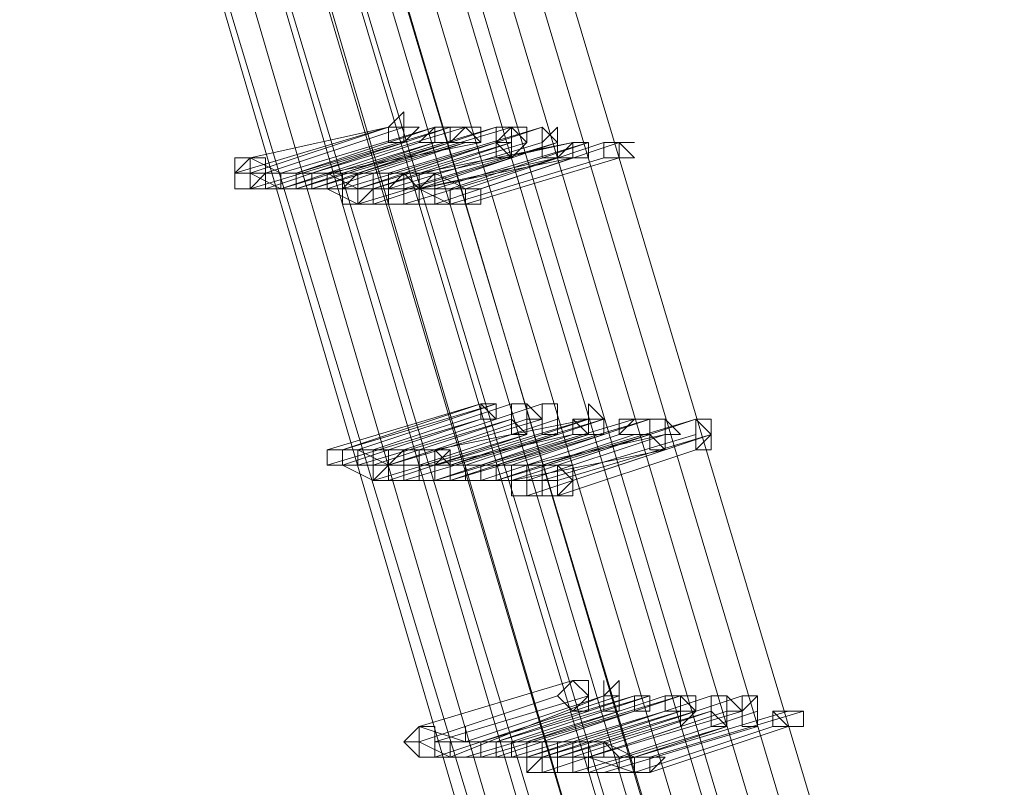
# Model space of a CAD drawing. Units: millimetres. Extents: x -4717 to 13834, y -12079 to -2492.
# Drawn here: x -3878 to -3718, y -8549 to -8424 of the extents above; entities that cross this region are included whole.
import ezdxf

# ---------------------------------------------------------------- set-up
doc = ezdxf.new("R2010")
doc.units = ezdxf.units.MM

# ---------------------------------------------------------------- blocks, each defined once
blk = doc.blocks.new('WMF0')
at = {"color": 3, "lineweight": 0}
for points in [[(567.1454, -693.9934), (569.7147, -702.5087), (572.7978, -710.7303), (576.3948, -718.8051), (580.579, -726.5863), (585.2771, -734.0738)], [(567.1454, -693.9934), (569.7147, -702.5087), (572.7978, -710.7303), (576.3948, -718.8051), (580.579, -726.5863), (585.2771, -734.0738)], [(567.1454, -693.9934), (569.7147, -702.5087), (572.7978, -710.7303), (576.3948, -718.8051), (580.579, -726.5863), (585.2771, -734.0738)], [(567.3657, -693.9934), (569.8615, -702.4352), (572.9446, -710.7303), (576.5416, -718.7317), (580.7258, -726.5129), (585.3505, -734.0004)], [(567.3657, -693.9934), (569.8615, -702.4352), (572.9446, -710.7303), (576.5416, -718.7317), (580.7258, -726.5129), (585.3505, -734.0004)], [(567.5125, -694.0668), (570.0083, -702.4352), (573.018, -710.7303), (576.6884, -718.7317), (580.7992, -726.5129), (585.4239, -733.927)], [(567.5125, -694.0668), (570.0083, -702.4352), (573.018, -710.7303), (576.6884, -718.7317), (580.7992, -726.5129), (585.4239, -733.927)], [(567.6593, -694.0668), (570.1551, -702.4352), (573.2383, -710.6569), (576.7618, -718.6583), (580.946, -726.4395), (585.5707, -733.8536)], [(567.6593, -694.0668), (570.1551, -702.4352), (573.2383, -710.6569), (576.7618, -718.6583), (580.946, -726.4395), (585.5707, -733.8536)], [(567.7327, -694.0668), (570.2286, -702.4352), (573.2383, -710.6569), (576.8352, -718.6583), (580.946, -726.4395), (585.5707, -733.8536)], [(567.7327, -694.0668), (570.2286, -702.4352), (573.2383, -710.6569), (576.8352, -718.6583), (580.946, -726.4395), (585.5707, -733.8536)], [(567.8795, -694.0668), (570.3754, -702.4352), (573.3851, -710.6569), (576.982, -718.6583), (581.0928, -726.3661), (585.7175, -733.7802)], [(567.8795, -694.0668), (570.3754, -702.4352), (573.3851, -710.6569), (576.982, -718.6583), (581.0928, -726.3661), (585.7175, -733.7802)], [(568.0263, -694.0668), (570.5222, -702.4352), (573.5319, -710.6569), (577.0554, -718.5849), (581.1663, -726.2926), (585.7909, -733.7068)], [(568.0263, -694.0668), (570.5222, -702.4352), (573.5319, -710.6569), (577.0554, -718.5849), (581.1663, -726.2926), (585.7909, -733.7068)], [(568.1731, -694.0668), (570.669, -702.4352), (573.6787, -710.5835), (577.2023, -718.5849), (581.3131, -726.2192), (585.8643, -733.6334)], [(568.1731, -694.0668), (570.669, -702.4352), (573.6787, -710.5835), (577.2023, -718.5849), (581.3131, -726.2192), (585.8643, -733.6334)], [(566.5582, -694.2136), (569.1274, -702.7289), (572.2105, -711.0239), (575.8075, -719.0987), (579.9917, -726.9533), (584.6898, -734.4409)], [(566.5582, -694.2136), (569.054, -702.7289), (572.1371, -711.0239), (575.8075, -719.1721), (579.9917, -726.9533), (584.6898, -734.5143)], [(566.5582, -694.2136), (569.1274, -702.7289), (572.2105, -711.0239), (575.8075, -719.0987), (579.9917, -726.9533), (584.6898, -734.4409)], [(566.5582, -694.2136), (569.054, -702.7289), (572.1371, -711.0239), (575.8075, -719.1721), (579.9917, -726.9533), (584.6898, -734.5143)], [(566.705, -694.2136), (569.2008, -702.7289), (572.284, -711.0239), (575.9543, -719.0987), (580.1385, -726.8799), (584.7632, -734.4409)], [(566.705, -694.2136), (569.2008, -702.7289), (572.284, -711.0239), (575.9543, -719.0987), (580.1385, -726.8799), (584.7632, -734.4409)], [(566.8518, -694.2136), (569.4211, -702.7289), (572.4308, -710.9505), (576.1011, -719.0253), (580.212, -726.8065), (584.91, -734.3675)], [(566.8518, -694.2136), (569.3477, -702.7289), (572.4308, -711.0239), (576.0277, -719.0253), (580.212, -726.8799), (584.91, -734.3675)], [(566.8518, -694.2136), (569.4211, -702.7289), (572.4308, -710.9505), (576.1011, -719.0253), (580.212, -726.8065), (584.91, -734.3675)], [(566.8518, -694.2136), (569.3477, -702.7289), (572.4308, -711.0239), (576.0277, -719.0253), (580.212, -726.8799), (584.91, -734.3675)], [(567.072, -694.2136), (569.5679, -702.7289), (572.5776, -710.9505), (576.248, -719.0253), (580.3588, -726.8065), (584.9834, -734.2941)], [(567.072, -694.2136), (569.5679, -702.7289), (572.5776, -710.9505), (576.248, -719.0253), (580.3588, -726.8065), (584.9834, -734.2941)], [(567.072, -694.287), (569.5679, -702.7289), (572.651, -710.9505), (576.248, -718.9519), (580.4322, -726.7331), (585.0568, -734.2206)], [(567.072, -694.287), (569.5679, -702.7289), (572.651, -710.9505), (576.248, -718.9519), (580.4322, -726.7331), (585.0568, -734.2206)], [(567.2188, -694.287), (569.7147, -702.6555), (572.7978, -710.9505), (576.3948, -718.9519), (580.5056, -726.7331), (585.1302, -734.1472)], [(567.2188, -694.287), (569.7147, -702.6555), (572.7978, -710.9505), (576.3948, -718.9519), (580.5056, -726.7331), (585.1302, -734.1472)], [(567.3657, -694.287), (569.8615, -702.6555), (572.8712, -710.9505), (576.4682, -718.9519), (580.579, -726.6597), (585.2037, -734.1472)], [(567.3657, -694.287), (569.8615, -702.6555), (572.8712, -710.9505), (576.4682, -718.9519), (580.579, -726.6597), (585.2037, -734.1472)], [(567.4391, -694.287), (569.9349, -702.6555), (572.9446, -710.8771), (576.5416, -718.8785), (580.6524, -726.6597), (585.2771, -734.0738)], [(567.4391, -694.287), (569.9349, -702.6555), (572.9446, -710.8771), (576.5416, -718.8785), (580.6524, -726.6597), (585.2771, -734.0738)]]:
    blk.add_lwpolyline(points, dxfattribs=at)
at = {"color": 253, "lineweight": 0}
for points in [[(568.32, -698.1042), (568.3934, -698.0308), (568.3934, -698.1042), (568.4668, -698.1042), (568.3934, -698.1776), (568.32, -698.1776), (568.32, -698.1042)], [(568.32, -698.1042), (568.3934, -698.0308), (568.32, -698.1042)], [(568.3934, -698.1776), (568.3934, -698.1042), (568.32, -698.1042), (568.32, -698.1776), (568.3934, -698.1776)], [(568.32, -698.1042), (568.32, -698.1776), (568.3934, -698.1776), (568.3934, -698.1042), (568.32, -698.1042)], [(568.3934, -698.1042), (568.4668, -698.1042), (568.3934, -698.1042)], [(568.5402, -698.1776), (568.6136, -698.1776), (568.6136, -698.1042), (568.5402, -698.1042), (568.4668, -698.1776), (568.5402, -698.1776)], [(568.5402, -698.1042), (568.5402, -698.1776), (568.6136, -698.1776), (568.6136, -698.1042), (568.5402, -698.1042)], [(568.5402, -698.1042), (568.6136, -698.1042), (568.6136, -698.1776), (568.5402, -698.1776), (568.5402, -698.1042)], [(568.687, -698.1776), (568.7604, -698.1776), (568.687, -698.1042), (568.6136, -698.1042), (568.6136, -698.1776), (568.687, -698.1776)], [(568.687, -698.1042), (568.6136, -698.1042), (568.6136, -698.1776), (568.687, -698.1776), (568.7604, -698.1776), (568.687, -698.1042)], [(568.6136, -698.1776), (568.687, -698.1042), (568.7604, -698.1042), (568.7604, -698.1776), (568.687, -698.1776), (568.6136, -698.1776)], [(568.7604, -698.1776), (568.7604, -698.1042), (568.7604, -698.1776)], [(568.9072, -698.251), (568.9072, -698.1776), (568.9072, -698.1042), (568.8338, -698.1042), (568.8338, -698.1776), (568.8338, -698.251), (568.9072, -698.251)], [(568.8338, -698.1042), (568.8338, -698.1776), (568.8338, -698.251), (568.9072, -698.251), (568.9072, -698.1776), (568.9072, -698.1042), (568.8338, -698.1042)], [(568.8338, -698.1776), (568.8338, -698.1042), (568.9072, -698.1042), (568.9072, -698.1776), (568.9072, -698.251), (568.8338, -698.1776)], [(568.9072, -698.251), (568.9806, -698.1776), (568.9072, -698.1042), (568.8338, -698.1776), (568.9072, -698.251)], [(568.9072, -698.1042), (568.8338, -698.1776), (568.9072, -698.251), (568.9806, -698.1776), (568.9072, -698.1042)], [(568.8338, -698.1776), (568.9072, -698.1042), (568.9806, -698.1042), (568.9806, -698.1776), (568.9072, -698.251), (568.9072, -698.1776), (568.8338, -698.1776)], [(569.1274, -698.251), (569.1274, -698.1776), (569.054, -698.1042), (569.054, -698.1776), (569.054, -698.251), (569.1274, -698.251)], [(569.054, -698.1042), (569.054, -698.1776), (569.054, -698.251), (569.1274, -698.251), (569.1274, -698.1776), (569.054, -698.1042)], [(569.054, -698.1776), (569.1274, -698.1042), (569.1274, -698.1776), (569.1274, -698.251), (569.054, -698.251), (569.054, -698.1776)], [(568.5402, -698.1776), (568.6136, -698.1776), (568.5402, -698.1776)], [(569.2008, -698.251), (569.2743, -698.251), (569.2743, -698.1776), (569.2008, -698.1776), (569.1274, -698.251), (569.2008, -698.251)], [(569.2008, -698.1776), (569.2008, -698.251), (569.2743, -698.251), (569.2743, -698.1776), (569.2008, -698.1776)], [(569.2008, -698.1776), (569.2743, -698.1776), (569.2743, -698.251), (569.2008, -698.251), (569.2008, -698.1776)], [(569.4211, -698.251), (569.4211, -698.1776), (569.3477, -698.1776), (569.3477, -698.251), (569.4211, -698.251)], [(569.3477, -698.1776), (569.3477, -698.251), (569.4211, -698.251), (569.4211, -698.1776), (569.3477, -698.1776)], [(569.3477, -698.251), (569.3477, -698.1776), (569.4211, -698.1776), (569.4945, -698.251), (569.4211, -698.251), (569.3477, -698.251)], [(569.3477, -698.1776), (569.4211, -698.1776), (569.3477, -698.1776)], [(569.4211, -698.1776), (569.4945, -698.1776), (569.4211, -698.1776)], [(567.7327, -698.3244), (567.6593, -698.3244), (567.6593, -698.251), (567.5859, -698.3244), (567.5859, -698.3978), (567.6593, -698.3978), (567.7327, -698.3244)], [(569.2008, -698.251), (569.2743, -698.251), (569.2008, -698.251)], [(568.2466, -698.3978), (568.2466, -698.3244), (568.1731, -698.3244), (568.0997, -698.3978), (568.1731, -698.3978), (568.1731, -698.4712), (568.2466, -698.3978)], [(568.2466, -698.3978), (568.2466, -698.3244), (568.1731, -698.3244), (568.0997, -698.3978), (568.1731, -698.3978), (568.1731, -698.4712), (568.2466, -698.3978)], [(568.7604, -698.3978), (568.687, -698.3978), (568.687, -698.4712), (568.7604, -698.4712), (568.7604, -698.3978)], [(568.7604, -699.499), (568.8338, -699.499), (568.7604, -699.4255), (568.7604, -699.499)], [(568.7604, -699.4255), (568.7604, -699.499), (568.8338, -699.499), (568.8338, -699.4255), (568.7604, -699.4255)], [(568.7604, -699.499), (568.7604, -699.4255), (568.8338, -699.4255), (568.8338, -699.499), (568.7604, -699.499)], [(568.9806, -699.5724), (568.9806, -699.499), (568.9806, -699.4255), (568.9072, -699.4255), (568.9072, -699.499), (568.9072, -699.5724), (568.9806, -699.5724)], [(568.9072, -699.4255), (568.9072, -699.499), (568.9072, -699.5724), (568.9806, -699.5724), (568.9806, -699.499), (568.9806, -699.4255), (568.9072, -699.4255)], [(568.9072, -699.499), (568.9072, -699.4255), (568.9806, -699.4255), (569.054, -699.499), (568.9806, -699.499), (568.9806, -699.5724), (568.9072, -699.499)], [(568.9072, -699.4255), (568.9806, -699.4255), (568.9072, -699.4255)], [(569.1274, -699.5724), (569.1274, -699.499), (569.1274, -699.4255), (569.054, -699.4255), (569.054, -699.499), (569.054, -699.5724), (569.1274, -699.5724)], [(569.054, -699.4255), (569.054, -699.499), (569.054, -699.5724), (569.1274, -699.5724), (569.1274, -699.499), (569.1274, -699.4255), (569.054, -699.4255)], [(569.054, -699.499), (569.054, -699.4255), (569.1274, -699.4255), (569.1274, -699.499), (569.1274, -699.5724), (569.054, -699.5724), (569.054, -699.499)], [(569.2008, -699.499), (569.2743, -699.499), (569.2743, -699.4255), (569.3477, -699.499), (569.3477, -699.5724), (569.2743, -699.5724), (569.2008, -699.499)], [(568.7604, -699.499), (568.8338, -699.499), (568.7604, -699.499)], [(568.9806, -699.499), (569.054, -699.499), (568.9806, -699.499)], [(569.2743, -699.5724), (569.3477, -699.5724), (569.3477, -699.499), (569.2743, -699.499), (569.2008, -699.499), (569.2008, -699.5724), (569.2743, -699.5724)], [(569.2743, -699.499), (569.2008, -699.499), (569.2008, -699.5724), (569.2743, -699.5724), (569.3477, -699.5724), (569.3477, -699.499), (569.2743, -699.499)], [(569.3477, -699.5724), (569.3477, -699.499), (569.2743, -699.499), (569.2743, -699.5724), (569.3477, -699.5724)], [(569.2743, -699.499), (569.2743, -699.5724), (569.3477, -699.5724), (569.3477, -699.499), (569.2743, -699.499)], [(569.2743, -699.499), (569.3477, -699.499), (569.3477, -699.5724), (569.2743, -699.5724), (569.2743, -699.499)], [(569.4945, -699.5724), (569.5679, -699.5724), (569.5679, -699.499), (569.4945, -699.499), (569.4211, -699.499), (569.4211, -699.5724), (569.4945, -699.5724)], [(569.4945, -699.499), (569.4211, -699.499), (569.4211, -699.5724), (569.4945, -699.5724), (569.5679, -699.5724), (569.5679, -699.499), (569.4945, -699.499)], [(569.4211, -699.5724), (569.4945, -699.499), (569.5679, -699.499), (569.5679, -699.5724), (569.4945, -699.5724), (569.4211, -699.5724)], [(569.6413, -699.6458), (569.6413, -699.5724), (569.6413, -699.499), (569.5679, -699.499), (569.5679, -699.5724), (569.5679, -699.6458), (569.6413, -699.6458)], [(569.5679, -699.499), (569.5679, -699.5724), (569.5679, -699.6458), (569.6413, -699.6458), (569.6413, -699.5724), (569.6413, -699.499), (569.5679, -699.499)], [(569.5679, -699.5724), (569.5679, -699.499), (569.6413, -699.499), (569.7147, -699.5724), (569.6413, -699.5724), (569.6413, -699.6458), (569.5679, -699.5724)], [(569.5679, -699.499), (569.6413, -699.499), (569.5679, -699.499)], [(569.7881, -699.6458), (569.8615, -699.5724), (569.7881, -699.499), (569.7881, -699.5724), (569.7881, -699.6458)], [(569.7881, -699.499), (569.7881, -699.5724), (569.7881, -699.6458), (569.8615, -699.5724), (569.7881, -699.499)], [(569.7881, -699.5724), (569.7881, -699.499), (569.8615, -699.499), (569.8615, -699.5724), (569.8615, -699.6458), (569.7881, -699.6458), (569.7881, -699.5724)], [(569.6413, -699.5724), (569.7147, -699.5724), (569.6413, -699.5724)], [(568.0997, -699.7192), (568.0997, -699.6458), (568.0263, -699.6458), (568.0263, -699.7192), (568.0997, -699.7192)], [(568.6136, -699.7192), (568.6136, -699.6458), (568.5402, -699.7192), (568.5402, -699.7926), (568.6136, -699.7926), (568.6136, -699.7192)], [(568.6136, -699.7192), (568.6136, -699.6458), (568.5402, -699.7192), (568.5402, -699.7926), (568.6136, -699.7926), (568.6136, -699.7192)], [(569.7881, -699.6458), (569.8615, -699.6458), (569.7881, -699.6458)], [(569.2008, -699.7926), (569.2008, -699.7192), (569.1274, -699.7192), (569.054, -699.7192), (569.054, -699.7926), (569.054, -699.866), (569.1274, -699.866), (569.2008, -699.866), (569.2008, -699.7926)], [(569.2008, -700.8937), (569.2743, -700.8203), (569.2008, -700.7469), (569.1274, -700.8203), (569.2008, -700.8937)], [(569.2008, -700.7469), (569.1274, -700.8203), (569.2008, -700.8937), (569.2743, -700.8203), (569.2008, -700.7469)], [(569.1274, -700.8203), (569.2008, -700.7469), (569.2743, -700.7469), (569.2743, -700.8203), (569.2743, -700.8937), (569.2008, -700.8937), (569.1274, -700.8203)], [(569.3477, -700.8203), (569.4211, -700.7469), (569.4211, -700.8203), (569.4211, -700.8937), (569.3477, -700.8937), (569.3477, -700.8203)], [(569.3477, -700.8203), (569.3477, -700.7469), (569.3477, -700.8203)], [(569.4211, -700.8937), (569.4211, -700.8203), (569.3477, -700.8203), (569.3477, -700.8937), (569.4211, -700.8937)], [(569.3477, -700.8203), (569.3477, -700.8937), (569.4211, -700.8937), (569.4211, -700.8203), (569.3477, -700.8203)], [(569.4945, -700.8937), (569.5679, -700.8937), (569.5679, -700.8203), (569.4945, -700.8203), (569.4945, -700.8937)], [(569.4945, -700.8203), (569.4945, -700.8937), (569.5679, -700.8937), (569.5679, -700.8203), (569.4945, -700.8203)], [(569.4945, -700.8203), (569.5679, -700.8203), (569.5679, -700.8937), (569.4945, -700.8937), (569.4945, -700.8203)], [(569.7147, -700.8937), (569.7147, -700.8203), (569.6413, -700.8203), (569.6413, -700.8937), (569.7147, -700.8937)], [(569.6413, -700.8203), (569.6413, -700.8937), (569.7147, -700.8937), (569.7147, -700.8203), (569.6413, -700.8203)], [(569.6413, -700.8937), (569.6413, -700.8203), (569.7147, -700.8203), (569.7881, -700.8937), (569.7147, -700.8937), (569.6413, -700.8937)], [(569.6413, -700.8203), (569.7147, -700.8203), (569.6413, -700.8203)], [(569.7147, -700.8203), (569.7881, -700.8203), (569.7147, -700.8203)], [(569.7147, -700.9671), (569.7881, -700.8937), (569.7147, -700.8203), (569.7147, -700.8937), (569.7147, -700.9671)], [(569.7147, -700.8203), (569.7147, -700.8937), (569.7147, -700.9671), (569.7881, -700.8937), (569.7147, -700.8203)], [(569.7147, -700.8937), (569.7147, -700.8203), (569.7881, -700.8203), (569.7881, -700.8937), (569.7147, -700.8937)], [(569.7881, -700.8937), (569.7881, -700.8203), (569.7881, -700.8937)], [(569.9349, -700.9671), (569.9349, -700.8937), (569.9349, -700.8203), (569.8615, -700.8203), (569.8615, -700.8937), (569.8615, -700.9671), (569.9349, -700.9671)], [(569.8615, -700.8203), (569.8615, -700.8937), (569.8615, -700.9671), (569.9349, -700.9671), (569.9349, -700.8937), (569.9349, -700.8203), (569.8615, -700.8203)], [(569.8615, -700.8937), (569.8615, -700.8203), (569.9349, -700.8203), (570.0083, -700.8937), (569.9349, -700.8937), (569.9349, -700.9671), (569.8615, -700.8937)], [(569.8615, -700.8203), (569.9349, -700.8203), (569.8615, -700.8203)], [(570.0817, -700.9671), (570.0817, -700.8937), (570.0817, -700.8203), (570.0083, -700.8203), (570.0083, -700.8937), (570.0083, -700.9671), (570.0817, -700.9671)], [(570.0083, -700.8203), (570.0083, -700.8937), (570.0083, -700.9671), (570.0817, -700.9671), (570.0817, -700.8937), (570.0817, -700.8203), (570.0083, -700.8203)], [(570.0083, -700.8937), (570.0817, -700.8203), (570.0817, -700.8937), (570.0817, -700.9671), (570.0083, -700.9671), (570.0083, -700.8937)], [(569.4945, -700.8937), (569.5679, -700.8937), (569.4945, -700.8937)], [(569.7147, -700.9671), (569.7881, -700.8937), (569.7147, -700.9671)], [(569.9349, -700.8937), (570.0083, -700.8937), (569.9349, -700.8937)], [(570.2286, -700.9671), (570.302, -700.9671), (570.302, -700.8937), (570.2286, -700.8937), (570.1551, -700.8937), (570.1551, -700.9671), (570.2286, -700.9671)], [(570.2286, -700.8937), (570.1551, -700.8937), (570.1551, -700.9671), (570.2286, -700.9671), (570.302, -700.9671), (570.302, -700.8937), (570.2286, -700.8937)], [(570.1551, -700.8937), (570.2286, -700.8937), (570.302, -700.8937), (570.302, -700.9671), (570.2286, -700.9671), (570.1551, -700.8937)], [(568.5402, -701.0405), (568.5402, -700.9671), (568.4668, -700.9671), (568.3934, -701.0405), (568.4668, -701.1139), (568.5402, -701.1139), (568.5402, -701.0405)], [(569.054, -701.1139), (569.054, -701.0405), (568.9806, -701.0405), (568.9806, -701.1139), (568.9806, -701.1873), (569.054, -701.1139)], [(569.054, -701.1139), (569.054, -701.0405), (568.9806, -701.0405), (568.9806, -701.1139), (568.9806, -701.1873), (569.054, -701.1139)], [(569.6413, -701.1139), (569.5679, -701.1139), (569.4945, -701.1139), (569.4945, -701.1873), (569.5679, -701.1873), (569.6413, -701.1139)]]:
    blk.add_lwpolyline(points, close=True, dxfattribs=at)
for points in [[(568.32, -698.1042), (567.5859, -698.3244)], [(568.32, -698.1042), (567.6593, -698.251)], [(567.6593, -698.251), (568.32, -698.1042)], [(567.6593, -698.3244), (568.32, -698.1042)], [(568.3934, -698.1042), (567.7327, -698.3244)], [(567.7327, -698.3244), (568.3934, -698.1042)], [(568.5402, -698.1042), (567.8061, -698.3244)], [(568.6136, -698.1042), (567.8795, -698.3244)], [(567.8795, -698.3244), (568.5402, -698.1042)], [(568.687, -698.1042), (567.9529, -698.3244)], [(567.9529, -698.3244), (568.687, -698.1042)], [(567.9529, -698.3244), (568.6136, -698.1042)], [(568.8338, -698.1042), (568.0997, -698.3244)], [(568.1731, -698.3244), (568.8338, -698.1042)], [(568.9072, -698.1042), (568.1731, -698.3244)], [(568.1731, -698.3244), (568.9072, -698.1042)], [(569.054, -698.1042), (568.32, -698.3244)], [(568.3934, -698.3244), (569.054, -698.1042)], [(568.3934, -698.1776), (567.6593, -698.3978)], [(567.7327, -698.3978), (568.3934, -698.1776)], [(568.4668, -698.1776), (567.8061, -698.3978)], [(567.8061, -698.3978), (568.5402, -698.1776)], [(568.6136, -698.1776), (567.8795, -698.3978)], [(568.5402, -698.1776), (567.8795, -698.3978)], [(567.8795, -698.3978), (568.5402, -698.1776)], [(568.687, -698.1776), (567.9529, -698.3978)], [(567.9529, -698.3978), (568.6136, -698.1776)], [(568.7604, -698.1776), (568.0263, -698.3244)], [(568.0263, -698.3244), (568.7604, -698.1776)], [(568.0263, -698.3978), (568.687, -698.1776)], [(568.8338, -698.1776), (568.0997, -698.3978)], [(568.0997, -698.3978), (568.8338, -698.1776)], [(568.8338, -698.1776), (568.0997, -698.3978)], [(568.9072, -698.1776), (568.1731, -698.3978)], [(568.1731, -698.3978), (568.8338, -698.1776)], [(568.2466, -698.3978), (568.9072, -698.1776)], [(568.9806, -698.1776), (568.2466, -698.3978)], [(568.2466, -698.3978), (568.9806, -698.1776)], [(569.054, -698.1776), (568.32, -698.3978)], [(568.32, -698.3978), (569.054, -698.1776)], [(569.1274, -698.1776), (568.3934, -698.3978)], [(568.5402, -698.1776), (568.4668, -698.1776)], [(569.2008, -698.1776), (568.4668, -698.3244)], [(568.4668, -698.3978), (569.1274, -698.1776)], [(569.2743, -698.1776), (568.5402, -698.3978)], [(568.5402, -698.3244), (569.2008, -698.1776)], [(568.6136, -698.3978), (569.2743, -698.1776)], [(569.3477, -698.1776), (568.687, -698.3978)], [(568.687, -698.3978), (569.3477, -698.1776)], [(569.4211, -698.1776), (568.7604, -698.3978)], [(568.7604, -698.3978), (569.4211, -698.1776)], [(567.6593, -698.251), (567.5859, -698.251), (567.5859, -698.3244), (567.5859, -698.3978), (567.6593, -698.3978)], [(567.6593, -698.251), (567.6593, -698.3244), (567.5859, -698.3244), (567.6593, -698.3244), (567.6593, -698.3978), (567.7327, -698.3978)], [(567.6593, -698.3978), (567.7327, -698.3978), (567.7327, -698.3244), (567.7327, -698.251), (567.6593, -698.251)], [(567.7327, -698.3978), (567.7327, -698.3244), (567.7327, -698.251), (567.6593, -698.251)], [(567.8061, -698.3244), (567.6593, -698.251)], [(568.9072, -698.251), (568.1731, -698.4712)], [(568.1731, -698.4712), (568.9072, -698.251)], [(568.9072, -698.251), (568.1731, -698.4712)], [(568.2466, -698.4712), (568.9072, -698.251)], [(569.1274, -698.251), (568.3934, -698.4712)], [(568.3934, -698.4712), (569.1274, -698.251)], [(569.1274, -698.251), (568.4668, -698.3978)], [(568.4668, -698.3978), (569.2008, -698.251)], [(569.2008, -698.251), (568.5402, -698.4712)], [(568.5402, -698.4712), (569.2008, -698.251)], [(569.3477, -698.251), (568.6136, -698.4712)], [(568.6136, -698.4712), (569.3477, -698.251)], [(569.4211, -698.251), (568.687, -698.4712)], [(568.687, -698.4712), (569.4211, -698.251)], [(569.2008, -698.251), (569.1274, -698.251)], [(567.8061, -698.3978), (567.6593, -698.3244)], [(567.8795, -698.3244), (567.7327, -698.3244)], [(567.8795, -698.3244), (567.8061, -698.3244), (567.8061, -698.3978), (567.8795, -698.3978)], [(567.8061, -698.3244), (567.8061, -698.3978), (567.8795, -698.3978)], [(567.8795, -698.3978), (567.8795, -698.3244), (567.8061, -698.3244)], [(567.9529, -698.3244), (567.8795, -698.3244), (567.8795, -698.3978), (567.9529, -698.3978)], [(567.8795, -698.3978), (567.9529, -698.3978), (567.9529, -698.3244), (567.8795, -698.3244)], [(567.9529, -698.3244), (567.8795, -698.3244)], [(567.9529, -698.3978), (568.0263, -698.3978), (568.0263, -698.3244), (567.9529, -698.3244)], [(567.9529, -698.3244), (567.9529, -698.3978), (568.0263, -698.3978)], [(568.0263, -698.3978), (568.0263, -698.3244), (567.9529, -698.3244)], [(568.0997, -698.3244), (567.9529, -698.3244)], [(568.0263, -698.3244), (567.9529, -698.3244)], [(568.1731, -698.3978), (568.0263, -698.3244)], [(568.0997, -698.3244), (568.0997, -698.3978), (568.0997, -698.4712), (568.1731, -698.4712)], [(568.1731, -698.4712), (568.1731, -698.3978), (568.2466, -698.3978), (568.1731, -698.3978), (568.1731, -698.3244), (568.0997, -698.3244)], [(568.1731, -698.3244), (568.0997, -698.3244), (568.0997, -698.3978), (568.1731, -698.3978), (568.1731, -698.4712)], [(568.1731, -698.3244), (568.0997, -698.3978), (568.1731, -698.3978), (568.1731, -698.4712)], [(568.1731, -698.4712), (568.1731, -698.3978), (568.2466, -698.3978), (568.2466, -698.3244), (568.1731, -698.3244)], [(568.1731, -698.4712), (568.2466, -698.4712), (568.2466, -698.3978), (568.2466, -698.3244), (568.1731, -698.3244)], [(568.1731, -698.3244), (568.1731, -698.3978), (568.1731, -698.4712), (568.2466, -698.4712)], [(568.2466, -698.4712), (568.2466, -698.3978), (568.2466, -698.3244), (568.1731, -698.3244)], [(568.32, -698.3244), (568.1731, -698.3244)], [(568.3934, -698.3244), (568.32, -698.3978), (568.32, -698.4712), (568.3934, -698.4712)], [(568.32, -698.3244), (568.32, -698.3978), (568.32, -698.4712), (568.3934, -698.4712)], [(568.3934, -698.4712), (568.3934, -698.3978), (568.4668, -698.3978), (568.3934, -698.3978), (568.3934, -698.3244), (568.32, -698.3244)], [(568.3934, -698.4712), (568.4668, -698.4712), (568.4668, -698.3978), (568.3934, -698.3244)], [(568.4668, -698.3244), (568.3934, -698.3244)], [(568.4668, -698.3244), (568.4668, -698.3978), (568.4668, -698.4712), (568.5402, -698.4712)], [(568.5402, -698.4712), (568.5402, -698.3978), (568.5402, -698.3244), (568.4668, -698.3244)], [(568.5402, -698.3244), (568.4668, -698.3978), (568.4668, -698.4712), (568.5402, -698.4712)], [(568.5402, -698.4712), (568.6136, -698.4712), (568.6136, -698.3978), (568.5402, -698.3978), (568.5402, -698.3244)], [(568.687, -698.3978), (568.5402, -698.3244)], [(567.8795, -698.3978), (567.7327, -698.3978)], [(567.8795, -698.3978), (567.8061, -698.3978)], [(567.9529, -698.3978), (567.8795, -698.3978)], [(568.0997, -698.3978), (567.9529, -698.3978)], [(568.1731, -698.4712), (568.0263, -698.3978)], [(568.32, -698.3978), (568.1731, -698.3978)], [(568.3934, -698.3978), (568.2466, -698.3978)], [(568.4668, -698.3978), (568.32, -698.3978)], [(568.6136, -698.4712), (568.4668, -698.3978)], [(568.5402, -698.3978), (568.4668, -698.3978)], [(568.687, -698.3978), (568.6136, -698.3978), (568.6136, -698.4712), (568.687, -698.4712)], [(568.687, -698.3978), (568.6136, -698.3978), (568.6136, -698.4712), (568.687, -698.4712)], [(568.7604, -698.3978), (568.6136, -698.3978)], [(568.687, -698.4712), (568.7604, -698.4712), (568.7604, -698.3978), (568.687, -698.3978)], [(568.687, -698.4712), (568.7604, -698.4712), (568.7604, -698.3978), (568.687, -698.3978)], [(568.3934, -698.4712), (568.2466, -698.4712)], [(568.5402, -698.4712), (568.3934, -698.4712)], [(568.687, -698.4712), (568.5402, -698.4712)], [(568.687, -698.4712), (568.6136, -698.4712)], [(568.7604, -698.4712), (568.687, -698.4712)], [(568.7604, -699.4255), (568.0263, -699.6458)], [(568.8338, -699.4255), (568.0997, -699.6458)], [(568.0997, -699.6458), (568.7604, -699.4255)], [(568.1731, -699.6458), (568.8338, -699.4255)], [(568.9072, -699.4255), (568.2466, -699.6458)], [(568.2466, -699.6458), (568.9072, -699.4255)], [(569.054, -699.4255), (568.3934, -699.6458)], [(568.3934, -699.6458), (569.054, -699.4255)], [(568.7604, -699.499), (568.0263, -699.7192)], [(568.0263, -699.7192), (568.7604, -699.499)], [(568.7604, -699.499), (568.0997, -699.7192)], [(568.0997, -699.7192), (568.7604, -699.499)], [(568.9072, -699.499), (568.1731, -699.7192)], [(568.2466, -699.7192), (568.9072, -699.499)], [(569.054, -699.499), (568.32, -699.7192)], [(568.32, -699.7192), (569.054, -699.499)], [(568.9806, -699.499), (568.32, -699.7192)], [(568.32, -699.7192), (568.9806, -699.499)], [(569.1274, -699.499), (568.4668, -699.7192)], [(568.4668, -699.7192), (569.1274, -699.499)], [(569.2743, -699.499), (568.5402, -699.6458)], [(568.5402, -699.7192), (569.2743, -699.499)], [(569.3477, -699.499), (568.6136, -699.7192)], [(568.6136, -699.7192), (569.3477, -699.499)], [(569.2743, -699.499), (568.6136, -699.7192)], [(568.6136, -699.7192), (569.2743, -699.499)], [(569.3477, -699.499), (568.687, -699.7192)], [(568.687, -699.7192), (569.3477, -699.499)], [(569.4945, -699.499), (568.7604, -699.7192)], [(568.7604, -699.7192), (569.4945, -699.499)], [(569.5679, -699.499), (568.8338, -699.7192)], [(568.8338, -699.7192), (569.5679, -699.499)], [(569.5679, -699.499), (568.9072, -699.7192)], [(568.9072, -699.7192), (569.5679, -699.499)], [(569.7881, -699.499), (569.054, -699.7192)], [(569.1274, -699.7192), (569.7881, -699.499)], [(568.9806, -699.5724), (568.2466, -699.7926)], [(568.32, -699.7926), (568.9806, -699.5724)], [(569.1274, -699.5724), (568.3934, -699.7926)], [(568.3934, -699.7926), (569.1274, -699.5724)], [(569.2008, -699.5724), (568.5402, -699.7192)], [(568.5402, -699.7926), (569.2008, -699.5724)], [(569.2743, -699.5724), (568.5402, -699.7926)], [(568.5402, -699.7926), (569.2743, -699.5724)], [(569.2743, -699.5724), (568.6136, -699.7926)], [(568.6136, -699.7926), (569.2743, -699.5724)], [(569.3477, -699.5724), (568.6136, -699.7926)], [(568.6136, -699.7926), (569.3477, -699.5724)], [(569.4211, -699.5724), (568.7604, -699.7926)], [(568.7604, -699.7926), (569.4211, -699.5724)], [(569.5679, -699.5724), (568.8338, -699.7926)], [(569.4945, -699.5724), (568.8338, -699.7926)], [(568.8338, -699.7926), (569.4945, -699.5724)], [(568.9072, -699.7926), (569.5679, -699.5724)], [(569.6413, -699.5724), (568.9806, -699.7192)], [(568.9806, -699.7926), (569.6413, -699.5724)], [(569.7881, -699.5724), (569.054, -699.7926)], [(569.054, -699.7926), (569.7881, -699.5724)], [(569.8615, -699.5724), (569.1274, -699.7926)], [(569.2008, -699.7926), (569.8615, -699.5724)], [(568.0263, -699.6458), (568.0263, -699.7192), (568.0997, -699.7192)], [(568.0997, -699.7192), (568.0997, -699.6458), (568.0263, -699.6458)], [(568.0997, -699.6458), (568.0263, -699.6458), (568.0263, -699.7192), (568.0997, -699.7192)], [(568.0997, -699.7192), (568.1731, -699.7192), (568.1731, -699.6458), (568.0997, -699.6458)], [(568.2466, -699.6458), (568.0997, -699.6458)], [(568.2466, -699.6458), (568.1731, -699.6458), (568.1731, -699.7192), (568.2466, -699.7192), (568.2466, -699.7926)], [(568.32, -699.7192), (568.1731, -699.6458)], [(568.2466, -699.6458), (568.2466, -699.7192), (568.2466, -699.7926), (568.32, -699.7926)], [(568.32, -699.7926), (568.32, -699.7192), (568.32, -699.6458), (568.2466, -699.6458)], [(568.2466, -699.7926), (568.32, -699.7192), (568.32, -699.6458), (568.2466, -699.6458)], [(568.3934, -699.6458), (568.2466, -699.6458)], [(568.3934, -699.6458), (568.32, -699.6458), (568.32, -699.7192), (568.32, -699.7926), (568.3934, -699.7926)], [(568.3934, -699.6458), (568.32, -699.7192), (568.32, -699.7926), (568.3934, -699.7926)], [(568.3934, -699.7926), (568.3934, -699.7192), (568.4668, -699.7192), (568.3934, -699.7192), (568.3934, -699.6458)], [(568.3934, -699.7926), (568.4668, -699.7926), (568.4668, -699.7192), (568.4668, -699.6458), (568.3934, -699.6458)], [(568.5402, -699.6458), (568.3934, -699.6458)], [(568.5402, -699.6458), (568.5402, -699.7192), (568.4668, -699.7192), (568.5402, -699.7192), (568.5402, -699.7926), (568.6136, -699.7926)], [(568.6136, -699.7926), (568.6136, -699.7192), (568.5402, -699.6458)], [(568.6136, -699.7926), (568.6136, -699.7192), (568.6136, -699.6458), (568.5402, -699.6458), (568.5402, -699.7192)], [(569.6413, -699.6458), (568.9072, -699.7926)], [(568.9806, -699.866), (569.6413, -699.6458)], [(569.7881, -699.6458), (569.1274, -699.866)], [(569.1274, -699.866), (569.7881, -699.6458)], [(568.1731, -699.7192), (568.0263, -699.7192)], [(568.2466, -699.7926), (568.0997, -699.7192)], [(568.32, -699.7192), (568.2466, -699.7192)], [(568.5402, -699.7192), (568.32, -699.7192)], [(568.4668, -699.7192), (568.32, -699.7192)], [(568.6136, -699.7192), (568.4668, -699.7192)], [(568.5402, -699.7192), (568.5402, -699.7926), (568.6136, -699.7926)], [(568.6136, -699.7192), (568.5402, -699.7192), (568.5402, -699.7926), (568.6136, -699.7926)], [(568.6136, -699.7192), (568.5402, -699.7192), (568.5402, -699.7926), (568.6136, -699.7926)], [(568.6136, -699.7192), (568.5402, -699.7192)], [(568.6136, -699.7926), (568.687, -699.7926), (568.687, -699.7192), (568.6136, -699.7192)], [(568.6136, -699.7926), (568.687, -699.7926), (568.687, -699.7192), (568.6136, -699.7192)], [(568.687, -699.7192), (568.6136, -699.7192)], [(568.7604, -699.7192), (568.6136, -699.7192)], [(568.7604, -699.7192), (568.687, -699.7192), (568.687, -699.7926), (568.7604, -699.7926), (568.8338, -699.7926)], [(568.8338, -699.7192), (568.687, -699.7192)], [(568.7604, -699.7192), (568.7604, -699.7926), (568.8338, -699.7926)], [(568.8338, -699.7926), (568.8338, -699.7192), (568.7604, -699.7192)], [(568.8338, -699.7926), (568.8338, -699.7192), (568.7604, -699.7192)], [(568.9072, -699.7192), (568.7604, -699.7192)], [(568.9072, -699.7192), (568.8338, -699.7192), (568.8338, -699.7926), (568.9072, -699.7926), (568.9072, -699.866), (568.9072, -699.7926)], [(568.9806, -699.7192), (568.8338, -699.7192)], [(568.9072, -699.7926), (568.9806, -699.7926), (568.9806, -699.7192), (568.9072, -699.7192)], [(568.9072, -699.7192), (568.9072, -699.7926), (568.9072, -699.866), (568.9806, -699.866)], [(568.9806, -699.866), (568.9806, -699.7926), (568.9806, -699.7192), (568.9072, -699.7192)], [(569.054, -699.7192), (568.9072, -699.7192)], [(569.054, -699.7192), (569.054, -699.7926), (569.054, -699.866), (569.1274, -699.866)], [(569.1274, -699.866), (569.1274, -699.7926), (569.1274, -699.7192), (569.054, -699.7192)], [(569.1274, -699.7192), (569.054, -699.7192), (569.054, -699.7926), (569.054, -699.866), (569.1274, -699.866)], [(569.1274, -699.866), (569.2008, -699.7926), (569.1274, -699.7192)], [(568.3934, -699.7926), (568.32, -699.7926)], [(568.6136, -699.7926), (568.3934, -699.7926)], [(568.7604, -699.7926), (568.5402, -699.7926)], [(568.8338, -699.7926), (568.6136, -699.7926)], [(568.8338, -699.7926), (568.7604, -699.7926)], [(568.9072, -699.7926), (568.8338, -699.7926)], [(569.054, -699.7926), (568.9072, -699.7926)], [(569.1274, -699.7926), (568.9806, -699.7926)], [(569.1274, -699.866), (568.9806, -699.866)], [(569.2008, -700.7469), (568.4668, -700.9671)], [(568.4668, -700.9671), (569.2008, -700.7469)], [(569.1274, -700.8203), (568.4668, -701.0405)], [(568.4668, -701.0405), (569.1274, -700.8203)], [(569.2743, -700.8203), (568.5402, -701.0405)], [(568.5402, -701.0405), (569.2743, -700.8203)], [(569.3477, -700.8203), (568.6136, -701.1139)], [(568.6136, -701.1139), (569.3477, -700.8203)], [(569.3477, -700.8203), (568.687, -701.0405)], [(568.687, -701.0405), (569.3477, -700.8203)], [(569.4945, -700.8203), (568.7604, -701.0405)], [(569.4211, -700.8203), (568.7604, -701.0405)], [(568.7604, -701.0405), (569.4211, -700.8203)], [(569.5679, -700.8203), (568.8338, -701.0405)], [(568.8338, -701.0405), (569.4945, -700.8203)], [(568.9072, -701.0405), (569.5679, -700.8203)], [(569.6413, -700.8203), (568.9806, -701.0405)], [(568.9806, -701.0405), (569.6413, -700.8203)], [(569.7147, -700.8203), (568.9806, -701.0405)], [(569.7147, -700.8203), (569.054, -701.0405)], [(569.054, -701.0405), (569.7147, -700.8203)], [(569.054, -701.0405), (569.7147, -700.8203)], [(569.8615, -700.8203), (569.2008, -701.0405)], [(569.2008, -701.0405), (569.8615, -700.8203)], [(570.0083, -700.8203), (569.3477, -701.0405)], [(569.3477, -701.0405), (570.0083, -700.8203)], [(569.2008, -700.8937), (568.5402, -701.1139)], [(568.5402, -701.1139), (569.2008, -700.8937)], [(569.4211, -700.8937), (568.687, -701.1139)], [(568.687, -701.1139), (569.4211, -700.8937)], [(569.4945, -700.8937), (568.7604, -701.1139)], [(568.7604, -701.1139), (569.4945, -700.8937)], [(569.4945, -700.8937), (568.8338, -701.1139)], [(568.8338, -701.1139), (569.4945, -700.8937)], [(569.6413, -700.8937), (568.9072, -701.1139)], [(569.7147, -700.8937), (568.9806, -701.1139)], [(568.9806, -701.1139), (569.6413, -700.8937)], [(569.7147, -700.8937), (568.9806, -701.1139)], [(568.9806, -701.1139), (569.7147, -700.8937)], [(569.054, -701.1139), (569.7147, -700.8937)], [(569.7881, -700.8937), (569.054, -701.1139)], [(569.1274, -701.1139), (569.7881, -700.8937)], [(569.8615, -700.8937), (569.1274, -701.1139)], [(569.2008, -701.1139), (569.8615, -700.8937)], [(570.0083, -700.8937), (569.2743, -701.1139)], [(569.2743, -701.1139), (570.0083, -700.8937)], [(569.9349, -700.8937), (569.2743, -701.1139)], [(569.2743, -701.1139), (569.9349, -700.8937)], [(570.0817, -700.8937), (569.4211, -701.1139)], [(569.4211, -701.1139), (570.0817, -700.8937)], [(570.2286, -700.8937), (569.4945, -701.1139)], [(569.4945, -701.1139), (570.2286, -700.8937)], [(570.302, -700.8937), (569.5679, -701.1139)], [(569.5679, -701.1139), (570.302, -700.8937)], [(568.4668, -700.9671), (568.4668, -701.0405), (568.4668, -701.1139), (568.5402, -701.1139)], [(568.5402, -701.1139), (568.5402, -701.0405), (568.5402, -700.9671), (568.4668, -700.9671)], [(568.4668, -700.9671), (568.4668, -701.0405), (568.4668, -701.1139), (568.5402, -701.1139)], [(568.5402, -701.1139), (568.5402, -701.0405), (568.5402, -700.9671), (568.4668, -700.9671)], [(568.687, -701.0405), (568.4668, -700.9671)], [(568.687, -701.1139), (568.7604, -701.1139), (568.7604, -701.0405), (568.687, -701.0405), (568.687, -700.9671), (568.687, -701.0405)], [(569.7147, -700.9671), (569.054, -701.1873)], [(569.054, -701.1873), (569.7147, -700.9671)], [(569.9349, -700.9671), (569.2008, -701.1873)], [(569.2743, -701.1873), (569.9349, -700.9671)], [(570.0817, -700.9671), (569.3477, -701.1873)], [(569.3477, -701.1873), (570.0817, -700.9671)], [(570.1551, -700.9671), (569.4945, -701.1873)], [(569.4945, -701.1873), (570.1551, -700.9671)], [(570.2286, -700.9671), (569.5679, -701.1873)], [(569.5679, -701.1873), (570.2286, -700.9671)], [(568.4668, -701.0405), (568.3934, -701.0405)], [(568.6136, -701.1139), (568.4668, -701.0405)], [(568.7604, -701.0405), (568.5402, -701.0405)], [(568.687, -701.0405), (568.6136, -701.0405), (568.6136, -701.1139), (568.687, -701.1139)], [(568.687, -701.0405), (568.6136, -701.0405), (568.6136, -701.1139), (568.687, -701.1139)], [(568.687, -701.1139), (568.7604, -701.1139), (568.7604, -701.0405), (568.687, -701.0405)], [(568.7604, -701.0405), (568.687, -701.0405)], [(568.7604, -701.0405), (568.7604, -701.1139), (568.8338, -701.1139)], [(568.8338, -701.1139), (568.8338, -701.0405), (568.7604, -701.0405)], [(568.8338, -701.0405), (568.7604, -701.0405), (568.7604, -701.1139), (568.8338, -701.1139)], [(568.8338, -701.0405), (568.7604, -701.0405)], [(568.8338, -701.1139), (568.9072, -701.1139), (568.9072, -701.0405), (568.8338, -701.0405)], [(568.9806, -701.0405), (568.8338, -701.0405)], [(568.9806, -701.0405), (568.9072, -701.0405), (568.9072, -701.1139), (568.9806, -701.1139), (568.9806, -701.1873), (568.9806, -701.1139)], [(569.054, -701.0405), (568.9072, -701.0405)], [(568.9806, -701.1139), (569.054, -701.1139), (569.054, -701.0405), (568.9806, -701.0405)], [(568.9806, -701.0405), (568.9806, -701.1139), (568.9806, -701.1873), (569.054, -701.1139)], [(569.054, -701.1139), (569.054, -701.0405), (568.9806, -701.0405)], [(568.9806, -701.0405), (568.9806, -701.1139), (568.9806, -701.1873), (569.054, -701.1873)], [(569.054, -701.1873), (569.054, -701.1139), (569.054, -701.0405), (568.9806, -701.0405)], [(569.054, -701.0405), (568.9806, -701.0405), (568.9806, -701.1139), (569.054, -701.1139), (569.054, -701.1873)], [(569.054, -701.1873), (569.054, -701.1139), (569.1274, -701.1139), (569.1274, -701.0405), (569.054, -701.0405)], [(569.054, -701.1139), (569.054, -701.0405)], [(569.2008, -701.0405), (569.054, -701.0405)], [(569.2008, -701.0405), (569.1274, -701.0405), (569.1274, -701.1139), (569.1274, -701.1873), (569.2008, -701.1873)], [(569.2008, -701.0405), (569.2008, -701.1139), (569.2008, -701.1873), (569.2743, -701.1873)], [(569.2743, -701.1873), (569.2743, -701.1139), (569.2743, -701.0405), (569.2008, -701.0405)], [(569.2008, -701.1873), (569.2743, -701.1873), (569.2743, -701.1139), (569.2743, -701.0405), (569.2008, -701.0405)], [(569.3477, -701.0405), (569.2008, -701.0405)], [(569.3477, -701.0405), (569.2743, -701.0405), (569.2743, -701.1139), (569.2743, -701.1873), (569.3477, -701.1873)], [(569.3477, -701.0405), (569.3477, -701.1139), (569.2743, -701.1139), (569.2743, -701.1873), (569.3477, -701.1873)], [(569.3477, -701.1873), (569.4211, -701.1873), (569.4211, -701.1139), (569.3477, -701.1139), (569.3477, -701.0405)], [(569.3477, -701.1873), (569.4211, -701.1873), (569.4211, -701.1139), (569.3477, -701.0405)], [(569.4945, -701.1139), (569.3477, -701.0405)], [(568.5402, -701.1139), (568.4668, -701.1139)], [(568.687, -701.1139), (568.5402, -701.1139)], [(568.7604, -701.1139), (568.6136, -701.1139)], [(568.8338, -701.1139), (568.687, -701.1139)], [(568.9072, -701.1139), (568.7604, -701.1139)], [(568.9806, -701.1139), (568.8338, -701.1139)], [(569.1274, -701.1139), (568.9806, -701.1139)], [(569.054, -701.1873), (569.054, -701.1139)], [(569.2743, -701.1139), (569.1274, -701.1139)], [(569.2743, -701.1139), (569.2008, -701.1139)], [(569.4945, -701.1873), (569.2743, -701.1139)], [(569.4211, -701.1139), (569.2743, -701.1139)], [(569.5679, -701.1139), (569.4211, -701.1139)], [(569.4945, -701.1139), (569.4945, -701.1873), (569.5679, -701.1873)], [(569.5679, -701.1873), (569.5679, -701.1139), (569.4945, -701.1139)], [(569.4945, -701.1139), (569.4945, -701.1873), (569.5679, -701.1873)], [(569.5679, -701.1873), (569.5679, -701.1139), (569.4945, -701.1139)], [(569.2008, -701.1873), (569.054, -701.1873)], [(569.3477, -701.1873), (569.2743, -701.1873)], [(569.5679, -701.1873), (569.3477, -701.1873)]]:
    blk.add_lwpolyline(points, dxfattribs=at)

msp = doc.modelspace()

# ---------------------------------------------------------------- block references
at = {"xscale": 33.94, "yscale": 33.94, "zscale": 33.94}
msp.add_blockref('WMF0', (-23106.51, 15251.89), dxfattribs=at)

doc.saveas('drawing.dxf')
